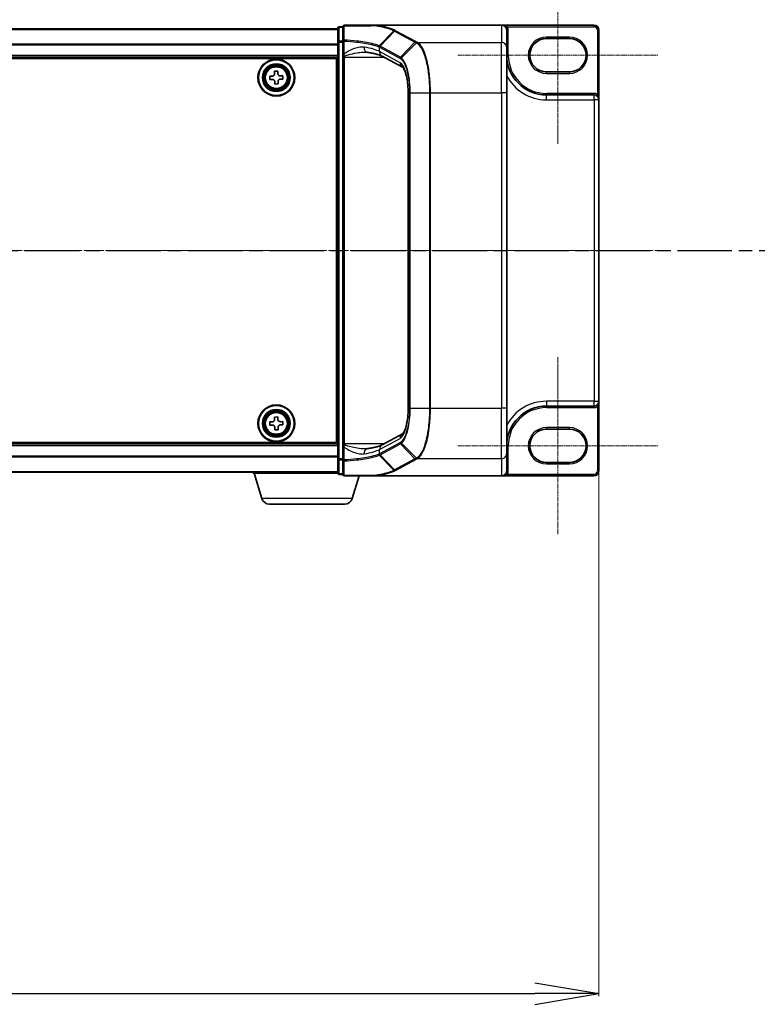
# Model space of a CAD drawing. Units: millimetres. Extents: x 7 to 8669, y 4 to 1549.
# Drawn here: x 1207 to 1351, y 701 to 894 of the extents above; entities that cross this region are included whole.
import ezdxf

# ---------------------------------------------------------------- set-up
doc = ezdxf.new("R2010")
doc.units = ezdxf.units.MM
doc.header["$LTSCALE"] = 0.5
doc.linetypes.add('CHAIN', pattern=[0.3543, 0.2362, -0.0295, 0.0591, -0.0295])
doc.layers.get('Defpoints').update_dxf_attribs({"lineweight": 25})
for name, color, linetype, lineweight in [('Centerline (ISO)', 131, 'Continuous', 18), ('Dimension (ISO)', 7, 'Continuous', 18), ('Section Line (ISO)', 7, 'CHAIN', 25), ('Visible (ISO)', 7, 'Continuous', 35), ('Visible Narrow (ISO)', 7, 'Continuous', 25)]:
    doc.layers.add(name, color=color, linetype=linetype, lineweight=lineweight)
doc.styles.add('Note Text (TK)', font='MS PGothic.ttf')
doc.dimstyles.new('Default - Method 1b (TK)', dxfattribs={"dimscale": 0.5, "dimtxt": 2.5, "dimasz": 2.5, "dimexe": 1, "dimexo": 1.5, "dimgap": 1, "dimtad": 1, "dimrnd": 1e-08, "dimdsep": 46, "dimtxsty": 'Note Text (TK)', "dimblk": 'OPEN', "dimcen": 0.09, "dimdle": 5, "dimclrd": 100, "dimclre": 100, "dimclrt": 7, "dimadec": 1, "dimazin": 1, "dimtfac": 1, "dimtmove": 0, "dimatfit": 3, "dimldrblk": 'OPEN', "dimfxl": 1, "dimtolj": 1, "dimlwd": -1, "dimlwe": -1, "dimarcsym": 0})

# ---------------------------------------------------------------- blocks, each defined once
blk = doc.blocks.new('_Open')
at = {"color": 0, "linetype": 'ByBlock', "lineweight": -2}
for p, q in [((-1, 0.167), (0, 0)), ((-1, -0.167), (0, 0)), ((0, 0), (-1, 0))]:
    blk.add_line(p, q, dxfattribs=at)
blk = doc.blocks.new('*D90')
at = {"layer": 'Defpoints', "color": 0}
for p in [(837.63, 819.13), (1319.63, 819.13), (1319.63, 703.47)]:
    blk.add_point(p, dxfattribs=at)
at = {"layer": 'Dimension (ISO)', "color": 100}
for p, q in [((837.63, 818.38), (837.63, 702.97)), ((1319.63, 818.38), (1319.63, 702.97))]:
    blk.add_line(p, q, dxfattribs=at)
at = {"layer": 'Dimension (ISO)', "color": 100, "lineweight": -3}
blk.add_line((850.13, 703.47), (1307.13, 703.47), dxfattribs=at)
at = {"layer": 'Dimension (ISO)', "color": 100, "lineweight": -3, "xscale": 12.5, "yscale": 12.5, "zscale": 12.5, "rotation": 180}
blk.add_blockref('_Open', (837.63, 703.47), dxfattribs=at)
at = {"layer": 'Dimension (ISO)', "color": 100, "lineweight": -3, "xscale": 12.5, "yscale": 12.5, "zscale": 12.5}
blk.add_blockref('_Open', (1319.63, 703.47), dxfattribs=at)
at = {"layer": 'Dimension (ISO)', "color": 7, "insert": (1063.2, 714.97), "char_height": 15, "attachment_point": 4, "style": 'Note Text (TK)'}
blk.add_mtext('\\A1;482', dxfattribs=at)
blk = doc.blocks.new('2dTransSection1')
at = {"layer": 'Section Line (ISO)', "linetype": 'CHAIN', "ltscale": 16.349754}
blk.add_line((117.169, 161.555), (225.231, 161.555), dxfattribs=at)

msp = doc.modelspace()

# ---------------------------------------------------------------- linework, layer by layer
at = {"layer": 'Centerline (ISO)', "linetype": 'CHAIN', "ltscale": 6.990405}
for p, q in [((1311.6303, 903.9752), (1311.6303, 869.3752)), ((1311.6303, 827.7252), (1311.6303, 793.1252))]:
    msp.add_line(p, q, dxfattribs=at)
at = {"layer": 'Centerline (ISO)', "linetype": 'CHAIN', "ltscale": 7.899575}
for p, q in [((1292.0803, 886.6752), (1331.1803, 886.6752)), ((1292.0803, 810.4252), (1331.1803, 810.4252))]:
    msp.add_line(p, q, dxfattribs=at)
at = {"layer": 'Centerline (ISO)', "linetype": 'CHAIN', "ltscale": 23.990969}
msp.add_line((824.8303, 848.5502), (1333.3803, 848.5502), dxfattribs=at)
at = {"layer": 'Visible (ISO)'}
for p, q in [((1268.6303, 891.9502), (1268.6303, 889.2387)), ((1269.6303, 892.2502), (1268.9303, 892.2502)), ((1269.6303, 892.2502), (1269.6303, 889.4272)), ((1276.1151, 892.5502), (1269.9303, 892.5502)), ((1276.1151, 892.5502), (1300.6303, 892.5502)), ((1318.6303, 892.5502), (1300.6303, 892.5502)), ((1268.6303, 891.8002), (888.6303, 891.8002)), ((1301.6303, 888.1735), (1301.6303, 891.5347)), ((1319.6303, 877.9752), (1319.6303, 891.5502)), ((1268.6303, 889.2387), (1268.6303, 807.8616)), ((1269.6303, 889.4272), (1269.6303, 886.8739)), ((1301.6303, 888.1735), (1301.6303, 879.3102)), ((1309.3803, 889.9252), (1313.8803, 889.9252)), ((888.6303, 886.3002), (1268.6303, 886.3002)), ((1269.6303, 886.8739), (1269.6303, 886.5521)), ((1269.6303, 886.5521), (1269.6303, 886.2813)), ((1269.6303, 886.2813), (1269.6303, 810.8191)), ((1281.274, 884.34), (1277.2703, 886.4971)), ((888.8803, 886.0502), (1268.3803, 886.0502)), ((1268.3803, 886.0502), (1268.3803, 811.0502)), ((1255.3716, 882.5754), (1255.8339, 882.5892)), ((1255.3901, 881.9507), (1255.3716, 882.5754)), ((1256.2808, 883.5403), (1256.9055, 883.5589)), ((1256.2945, 883.078), (1256.2808, 883.5403)), ((1256.9055, 883.5589), (1256.9193, 883.0966)), ((1257.4082, 882.6359), (1257.8705, 882.6496)), ((1257.8705, 882.6496), (1257.889, 882.0249)), ((1268.6303, 882.8002), (1268.3803, 882.8002)), ((1313.8803, 883.4252), (1309.3803, 883.4252)), ((1255.8524, 881.9644), (1255.3901, 881.9507)), ((1256.355, 881.0414), (1256.3413, 881.5037)), ((1256.9798, 881.06), (1256.355, 881.0414)), ((1256.966, 881.5223), (1256.9798, 881.06)), ((1257.889, 882.0249), (1257.4267, 882.0112)), ((1268.6303, 882.3002), (1268.3803, 882.3002)), ((1268.6303, 881.8002), (1268.3803, 881.8002)), ((1268.3803, 879.8002), (1268.6303, 879.8002)), ((1282.3734, 817.7902), (1282.3734, 879.3102)), ((1301.6303, 817.7902), (1301.6303, 879.3102)), ((1318.6803, 878.9252), (1309.3803, 878.9252)), ((1268.6303, 876.8002), (1268.3803, 876.8002)), ((1319.6303, 819.1252), (1319.6303, 877.9752)), ((1268.3803, 875.8002), (1268.6303, 875.8002)), ((1268.6303, 875.5502), (1268.3803, 875.5502)), ((1268.3803, 821.5502), (1268.6303, 821.5502)), ((1268.6303, 821.3002), (1268.3803, 821.3002)), ((1268.3803, 820.3002), (1268.6303, 820.3002)), ((1319.6303, 805.5502), (1319.6303, 819.1252)), ((1268.6303, 817.3002), (1268.3803, 817.3002)), ((1301.6303, 817.7902), (1301.6303, 808.9269)), ((1309.3803, 818.1752), (1318.6803, 818.1752)), ((1255.3729, 815.0815), (1255.8353, 815.093)), ((1255.3884, 814.4567), (1255.3729, 815.0815)), ((1256.2868, 816.042), (1256.9116, 816.0576)), ((1256.2983, 815.5797), (1256.2868, 816.042)), ((1256.9116, 816.0576), (1256.9231, 815.5952)), ((1257.4098, 815.1321), (1257.8721, 815.1436)), ((1257.8721, 815.1436), (1257.8877, 814.5188)), ((1268.3803, 815.3002), (1268.6303, 815.3002)), ((1255.8508, 814.4682), (1255.3884, 814.4567)), ((1256.3489, 813.5428), (1256.3375, 814.0052)), ((1256.9738, 813.5583), (1256.3489, 813.5428)), ((1256.9623, 814.0207), (1256.9738, 813.5583)), ((1257.8877, 814.5188), (1257.4253, 814.5073)), ((1268.3803, 814.8002), (1268.6303, 814.8002)), ((1268.3803, 814.3002), (1268.6303, 814.3002)), ((1309.3803, 813.6752), (1313.8803, 813.6752)), ((1277.2703, 810.6033), (1281.2734, 812.7601)), ((1268.6303, 810.8002), (888.6303, 810.8002)), ((1268.3803, 811.0502), (888.8803, 811.0502)), ((1269.6303, 810.8191), (1269.6303, 810.5483)), ((1269.6303, 810.5483), (1269.6303, 810.2264)), ((1269.6303, 810.2264), (1269.6303, 807.6731)), ((1268.6303, 807.8616), (1268.6303, 805.1502)), ((1269.6303, 807.6731), (1269.6303, 804.8502)), ((1301.6303, 805.5656), (1301.6303, 808.9269)), ((1301.6303, 805.5502), (1301.6303, 805.5656)), ((1313.8803, 807.1752), (1309.3803, 807.1752)), ((888.6303, 805.3002), (1268.6303, 805.3002)), ((1252.1303, 805.0502), (1252.1303, 805.3002)), ((1268.6474, 805.0502), (1252.1303, 805.0502)), ((1253.8096, 800.1192), (1252.3303, 805.0502)), ((1268.9303, 804.8502), (1269.6303, 804.8502)), ((1269.9303, 804.5502), (1276.1151, 804.5502)), ((1271.451, 800.1192), (1272.7803, 804.5502)), ((1276.1151, 804.5502), (1300.6303, 804.5502)), ((1300.6303, 804.5502), (1318.6303, 804.5502)), ((1270.0142, 799.0502), (1255.2463, 799.0502))]:
    msp.add_line(p, q, dxfattribs=at)
for centre, radius in [((1256.6303, 882.3002), 3.6), ((1256.6303, 882.3002), 3.5), ((1256.6303, 882.3002), 2.7), ((1256.6303, 882.3002), 2.6), ((1256.6303, 882.3002), 2.4649), ((1256.6303, 814.8002), 3.6), ((1256.6303, 814.8002), 3.5), ((1256.6303, 814.8002), 2.7), ((1256.6303, 814.8002), 2.6), ((1256.6303, 814.8002), 2.4649)]:
    msp.add_circle(centre, radius, dxfattribs=at)
for centre, radius, start, end in [((1268.9303, 891.9502), 0.3, 90, 180), ((1269.9303, 892.2502), 0.3, 90, 180), ((1318.6303, 891.5502), 1, 0, 90), ((1309.3803, 886.6752), 3.25, 90, 270), ((1313.8803, 886.6752), 3.25, 270, 90), ((1309.3803, 886.6752), 7.75, 180, 270), ((1318.6803, 877.9752), 0.95, 0, 90), ((1318.6803, 819.1252), 0.95, 270, 0), ((1309.3803, 810.4252), 7.75, 90, 180), ((1309.3803, 810.4252), 3.25, 90, 270), ((1313.8803, 810.4252), 3.25, 270, 90), ((1300.6303, 805.5502), 1, 270, 0), ((1318.6303, 805.5502), 1, 270, 0), ((1268.9303, 805.1502), 0.3, 180, 270), ((1269.9303, 804.8502), 0.3, 180, 270), ((1255.2463, 800.5502), 1.5, 196.699244, 270), ((1270.0142, 800.5502), 1.5, 270, 343.300756)]:
    msp.add_arc(centre, radius, start, end, dxfattribs=at)
for centre, major_axis, start_param, end_param in [((1300.6303, 891.5347), (0, 1.0154), 4.71238898, 6.28318531), ((1300.6303, 805.5656), (0, -1.0154), 0, 1.57079633)]:
    msp.add_ellipse(centre, major_axis=major_axis, ratio=0.98480775, start_param=start_param, end_param=end_param, dxfattribs=at)
for points, knots in [([(1275.9459, 892.447), (1275.946, 892.4472), (1275.9462, 892.4475), (1275.9624, 892.4746), (1275.9812, 892.4971), (1276.0227, 892.5313), (1276.045, 892.5425), (1276.0677, 892.5474)], [-0.0216999943, -0.0216999943, -0.0216999943, -0.0216999943, -0.021599475, -0.021599475, -0.0108462533, -0.0108462533, 0, 0, 0, 0]), ([(1276.0677, 892.5474), (1276.068, 892.5475), (1276.0683, 892.5475), (1276.0714, 892.5482), (1276.0748, 892.5486), (1276.0835, 892.5494), (1276.089, 892.5497), (1276.1011, 892.5501), (1276.1082, 892.5502), (1276.1151, 892.5502)], [0.1151283404, 0.1151283404, 0.1151283404, 0.1151283404, 0.1155047319, 0.1155047319, 0.1190713353, 0.1190713353, 0.1237349259, 0.1237349259, 0.1294791218, 0.1294791218, 0.1294791218, 0.1294791218]), ([(1273.9925, 887.2813), (1274.0131, 887.2813), (1274.0333, 887.281), (1274.0731, 887.28), (1274.0926, 887.2792), (1274.1309, 887.2771), (1274.1496, 887.2758), (1274.1864, 887.2727), (1274.2043, 887.2709), (1274.2395, 887.2668), (1274.2566, 887.2645), (1274.2733, 887.262)], [0.6853604794, 0.6853604794, 0.6853604794, 0.6853604794, 0.6964256446, 0.6964256446, 0.7074908098, 0.7074908098, 0.718555975, 0.718555975, 0.7296211402, 0.7296211402, 0.7406863054, 0.7406863054, 0.7406863054, 0.7406863054]), ([(1274.2733, 887.262), (1274.5691, 887.2176), (1274.8497, 887.1705), (1275.3759, 887.072), (1275.6215, 887.0206), (1276.0733, 886.9149), (1276.2795, 886.8605), (1276.6471, 886.7514), (1276.8087, 886.6965), (1277.0804, 886.5909), (1277.1906, 886.54), (1277.2703, 886.4971)], [0.705374626, 0.705374626, 0.705374626, 0.705374626, 0.815201741, 0.815201741, 0.925028855, 0.925028855, 1.03485597, 1.03485597, 1.144683084, 1.144683084, 1.254510199, 1.254510199, 1.254510199, 1.254510199]), ([(1282.3734, 879.3102), (1282.3734, 879.8382), (1282.349, 880.3662), (1282.2544, 881.3749), (1282.184, 881.8555), (1282.0066, 882.7231), (1281.8991, 883.1102), (1281.6711, 883.7377), (1281.5492, 883.9808), (1281.3584, 884.2696), (1281.2849, 884.3324), (1281.2737, 884.3402), (1281.2732, 884.3405), (1281.2732, 884.3405)], [0, 0, 0, 0, 0.27925268, 0.27925268, 0.55850536, 0.55850536, 0.83775804, 0.83775804, 1.11087572, 1.11087572, 1.3477023, 1.3477023, 1.36659008, 1.36659008, 1.36659008, 1.36659008]), ([(1255.8339, 882.5892), (1255.8933, 882.5909), (1255.9564, 882.6046), (1256.072, 882.6565), (1256.1245, 882.6947), (1256.2065, 882.7817), (1256.2414, 882.8363), (1256.2864, 882.9548), (1256.2963, 883.0186), (1256.2945, 883.078)], [0, 0, 0, 0, 0.0179369429, 0.0179369429, 0.0358738858, 0.0358738858, 0.0538108287, 0.0538108287, 0.0717477716, 0.0717477716, 0.0717477716, 0.0717477716]), ([(1256.9193, 883.0966), (1256.921, 883.0372), (1256.9348, 882.974), (1256.9866, 882.8584), (1257.0248, 882.806), (1257.1118, 882.724), (1257.1664, 882.689), (1257.2849, 882.6441), (1257.3488, 882.6341), (1257.4082, 882.6359)], [0, 0, 0, 0, 0.0179369429, 0.0179369429, 0.0358738858, 0.0358738858, 0.0538108287, 0.0538108287, 0.0717477716, 0.0717477716, 0.0717477716, 0.0717477716]), ([(1256.3413, 881.5037), (1256.3395, 881.5632), (1256.3258, 881.6263), (1256.2739, 881.7419), (1256.2358, 881.7943), (1256.1488, 881.8763), (1256.0942, 881.9113), (1255.9757, 881.9562), (1255.9118, 881.9662), (1255.8524, 881.9644)], [0, 0, 0, 0, 0.0179369429, 0.0179369429, 0.0358738858, 0.0358738858, 0.0538108287, 0.0538108287, 0.0717477716, 0.0717477716, 0.0717477716, 0.0717477716]), ([(1257.4267, 882.0112), (1257.3673, 882.0094), (1257.3041, 881.9957), (1257.1885, 881.9438), (1257.1361, 881.9057), (1257.0541, 881.8186), (1257.0191, 881.7641), (1256.9742, 881.6456), (1256.9643, 881.5817), (1256.966, 881.5223)], [0, 0, 0, 0, 0.0179369429, 0.0179369429, 0.0358738858, 0.0358738858, 0.0538108287, 0.0538108287, 0.0717477716, 0.0717477716, 0.0717477716, 0.0717477716]), ([(1281.2733, 812.7602), (1281.2737, 812.7615), (1281.3238, 812.7965), (1281.4693, 812.9891), (1281.5672, 813.1544), (1281.7746, 813.6235), (1281.8846, 813.9441), (1282.0825, 814.707), (1282.1692, 815.1556), (1282.2992, 816.119), (1282.3426, 816.6337), (1282.3695, 817.3677), (1282.3734, 817.5789), (1282.3734, 817.7902)], [-1.36659009, -1.36659009, -1.36659009, -1.36659009, -1.16181991, -1.16181991, -0.93348273, -0.93348273, -0.67022655, -0.67022655, -0.39097387, -0.39097387, -0.11172119, -0.11172119, 0, 0, 0, 0]), ([(1255.8353, 815.093), (1255.8947, 815.0945), (1255.9579, 815.1079), (1256.0738, 815.1592), (1256.1264, 815.1971), (1256.2088, 815.2838), (1256.244, 815.3382), (1256.2895, 815.4564), (1256.2998, 815.5202), (1256.2983, 815.5797)], [0, 0, 0, 0, 0.0179369429, 0.0179369429, 0.0358738858, 0.0358738858, 0.0538108287, 0.0538108287, 0.0717477716, 0.0717477716, 0.0717477716, 0.0717477716]), ([(1256.9231, 815.5952), (1256.9246, 815.5358), (1256.938, 815.4725), (1256.9893, 815.3567), (1257.0272, 815.3041), (1257.1139, 815.2217), (1257.1683, 815.1864), (1257.2865, 815.1409), (1257.3504, 815.1307), (1257.4098, 815.1321)], [0, 0, 0, 0, 0.0179369429, 0.0179369429, 0.0358738858, 0.0358738858, 0.0538108287, 0.0538108287, 0.0717477716, 0.0717477716, 0.0717477716, 0.0717477716]), ([(1256.3375, 814.0052), (1256.336, 814.0646), (1256.3226, 814.1278), (1256.2712, 814.2437), (1256.2333, 814.2963), (1256.1467, 814.3787), (1256.0923, 814.4139), (1255.974, 814.4594), (1255.9102, 814.4697), (1255.8508, 814.4682)], [0, 0, 0, 0, 0.0179369429, 0.0179369429, 0.0358738858, 0.0358738858, 0.0538108287, 0.0538108287, 0.0717477716, 0.0717477716, 0.0717477716, 0.0717477716]), ([(1257.4253, 814.5073), (1257.3659, 814.5059), (1257.3027, 814.4924), (1257.1868, 814.4411), (1257.1342, 814.4032), (1257.0518, 814.3166), (1257.0165, 814.2622), (1256.971, 814.1439), (1256.9608, 814.0801), (1256.9623, 814.0207)], [0, 0, 0, 0, 0.0179369429, 0.0179369429, 0.0358738858, 0.0358738858, 0.0538108287, 0.0538108287, 0.0717477716, 0.0717477716, 0.0717477716, 0.0717477716]), ([(1273.9925, 809.8191), (1274.0131, 809.8191), (1274.0334, 809.8193), (1274.0732, 809.8204), (1274.0927, 809.8212), (1274.131, 809.8233), (1274.1498, 809.8246), (1274.1865, 809.8277), (1274.2044, 809.8295), (1274.2395, 809.8336), (1274.2566, 809.8359), (1274.2733, 809.8384)], [0.6853501287, 0.6853501287, 0.6853501287, 0.6853501287, 0.6964064814, 0.6964064814, 0.7074628341, 0.7074628341, 0.7185191868, 0.7185191868, 0.7295755396, 0.7295755396, 0.7406318923, 0.7406318923, 0.7406318923, 0.7406318923]), ([(1274.2733, 809.8384), (1274.5691, 809.8828), (1274.8497, 809.9299), (1275.3759, 810.0283), (1275.6215, 810.0798), (1276.0733, 810.1855), (1276.2795, 810.2398), (1276.6471, 810.349), (1276.8087, 810.4039), (1277.0804, 810.5094), (1277.1906, 810.5603), (1277.2703, 810.6033)], [0.705374626, 0.705374626, 0.705374626, 0.705374626, 0.815201741, 0.815201741, 0.925028855, 0.925028855, 1.03485597, 1.03485597, 1.144683084, 1.144683084, 1.254510199, 1.254510199, 1.254510199, 1.254510199]), ([(1275.9459, 804.6534), (1275.946, 804.6531), (1275.9462, 804.6528), (1275.9624, 804.6257), (1275.9812, 804.6032), (1276.0227, 804.5691), (1276.045, 804.5578), (1276.0677, 804.5529)], [-0.000100524, -0.000100524, -0.000100524, -0.000100524, 0, 0, 0.0107537341, 0.0107537341, 0.0216005042, 0.0216005042, 0.0216005042, 0.0216005042]), ([(1276.1151, 804.5502), (1276.1057, 804.5502), (1276.0956, 804.5503), (1276.0815, 804.5511), (1276.0765, 804.5515), (1276.0706, 804.5524), (1276.0691, 804.5526), (1276.0677, 804.5529)], [0, 0, 0, 0, 0.00280187268, 0.00280187268, 0.00444440032, 0.00444440032, 0.00509198285, 0.00509198285, 0.00509198285, 0.00509198285])]:
    msp.add_open_spline(points, degree=3, knots=knots, dxfattribs=at)
at = {"layer": 'Visible Narrow (ISO)'}
for p, q in [((1268.9303, 892.2502), (1268.9303, 892.1461)), ((1268.9303, 889.4346), (1268.9303, 892.1461)), ((1268.9303, 892.1461), (1269.6303, 892.1461)), ((1300.6303, 892.5502), (1300.6303, 889.1583)), ((1301.4686, 892.0884), (1301.7212, 892.2502)), ((1301.7212, 892.2502), (1318.6303, 892.2502)), ((1318.6303, 892.5502), (1318.6303, 892.2502)), ((888.6303, 891.7282), (1268.6303, 891.7282)), ((1276.7103, 888.5102), (1279.5671, 891.4589)), ((1279.7212, 891.3754), (1276.8768, 888.428)), ((1279.7212, 891.3754), (1283.6986, 889.2325)), ((1283.895, 889.3244), (1279.9176, 891.4674)), ((1301.6303, 891.5347), (1301.9303, 891.5347)), ((1301.9303, 886.6752), (1301.9303, 891.5347)), ((1309.3803, 889.9252), (1309.3803, 890.2252)), ((1313.8803, 890.2252), (1309.3803, 890.2252)), ((1313.8803, 889.9252), (1313.8803, 890.2252)), ((1319.3303, 891.5502), (1319.3303, 879.0429)), ((1319.6303, 891.5502), (1319.3303, 891.5502)), ((1268.6303, 888.8558), (888.6303, 888.8558)), ((888.6303, 888.7278), (1268.6303, 888.7278)), ((1268.9303, 889.2387), (1268.6303, 889.2387)), ((1268.9303, 889.4346), (1268.9303, 889.2387)), ((1269.6303, 889.4346), (1268.9303, 889.4346)), ((1268.9303, 807.8616), (1268.9303, 889.2387)), ((1268.9303, 889.2387), (1269.6303, 889.2387)), ((1269.6303, 889.4272), (1269.8534, 889.4272)), ((1269.8534, 886.8739), (1269.8534, 889.4272)), ((1276.7942, 888.2213), (1280.7655, 886.0816)), ((1276.7942, 887.3774), (1276.7942, 888.2213)), ((1280.8542, 886.2851), (1276.8829, 888.4247)), ((1280.8542, 886.2851), (1283.6986, 889.2325)), ((1283.9901, 889.0729), (1281.0652, 886.1399)), ((1284.2016, 889.1583), (1300.6303, 889.1583)), ((1300.6303, 879.3102), (1300.6303, 889.1583)), ((1268.6303, 886.6002), (888.6303, 886.6002)), ((1269.8534, 886.8739), (1269.6303, 886.8739)), ((1269.6303, 886.2813), (1269.9303, 886.2813)), ((1269.9303, 886.2813), (1269.9303, 886.4896)), ((1269.9303, 810.8191), (1269.9303, 886.2813)), ((1269.9303, 886.2813), (1277.6708, 886.2813)), ((1280.8003, 885.219), (1276.7942, 887.3774)), ((1301.6303, 886.6752), (1301.9303, 886.6752)), ((1309.3803, 883.1252), (1309.3803, 883.4252)), ((1309.3803, 883.1252), (1313.8803, 883.1252)), ((1313.8803, 883.4252), (1313.8803, 883.1252)), ((1268.6303, 880.4244), (1268.3803, 880.4244)), ((1268.3803, 880.2123), (1268.6303, 880.2123)), ((1268.6303, 879.888), (1268.3803, 879.888)), ((1268.3803, 879.5002), (1268.6303, 879.5002)), ((1282.3734, 879.3102), (1282.423, 879.3102)), ((1282.423, 817.7902), (1282.423, 879.3102)), ((1282.7759, 879.3102), (1282.6669, 879.3102)), ((1282.6669, 879.3102), (1282.6669, 817.7902)), ((1282.7759, 817.7902), (1282.7759, 879.3102)), ((1282.7759, 879.3102), (1286.5515, 879.3102)), ((1286.5515, 879.3102), (1286.5515, 817.7902)), ((1286.5515, 879.3102), (1286.7276, 879.3102)), ((1286.7276, 817.7902), (1286.7276, 879.3102)), ((1286.7276, 879.3102), (1300.6303, 879.3102)), ((1301.6303, 879.3102), (1300.6303, 879.3102)), ((1300.6303, 879.3102), (1300.6303, 817.7902)), ((1309.3803, 878.9252), (1309.3803, 879.2252)), ((1318.6803, 879.2252), (1309.3803, 879.2252)), ((1309.3803, 877.9752), (1309.3803, 878.9252)), ((1318.6803, 878.9252), (1318.6803, 879.2252)), ((1318.6803, 877.9752), (1318.6803, 878.9252)), ((1319.1743, 878.7866), (1319.3303, 879.0429)), ((1268.6303, 877.1002), (1268.3803, 877.1002)), ((1268.3803, 876.7123), (1268.6303, 876.7123)), ((1309.3803, 877.9752), (1318.6803, 877.9752)), ((1319.6303, 877.9752), (1318.6803, 877.9752)), ((1318.6803, 877.9752), (1318.6803, 819.1252)), ((1268.6303, 876.388), (1268.3803, 876.388)), ((1268.3803, 876.1759), (1268.6303, 876.1759)), ((1268.6303, 876.1002), (1268.3803, 876.1002)), ((1268.3803, 875.2502), (1268.6303, 875.2502)), ((1268.6303, 821.8502), (1268.3803, 821.8502)), ((1268.3803, 821.0002), (1268.6303, 821.0002)), ((1268.6303, 820.9244), (1268.3803, 820.9244)), ((1268.3803, 820.7123), (1268.6303, 820.7123)), ((1268.6303, 820.388), (1268.3803, 820.388)), ((1268.3803, 820.0002), (1268.6303, 820.0002)), ((1309.3803, 819.1252), (1309.3803, 818.1752)), ((1318.6803, 819.1252), (1309.3803, 819.1252)), ((1318.6803, 818.1752), (1318.6803, 819.1252)), ((1318.6803, 819.1252), (1319.6303, 819.1252)), ((1268.6303, 817.6002), (1268.3803, 817.6002)), ((1268.3803, 817.2123), (1268.6303, 817.2123)), ((1282.3734, 817.7902), (1282.423, 817.7902)), ((1282.7759, 817.7902), (1282.6669, 817.7902)), ((1282.7759, 817.7902), (1286.5515, 817.7902)), ((1286.5515, 817.7902), (1286.7276, 817.7902)), ((1286.7276, 817.7902), (1300.6303, 817.7902)), ((1301.6303, 817.7902), (1300.6303, 817.7902)), ((1300.6303, 807.9421), (1300.6303, 817.7902)), ((1309.3803, 818.1752), (1309.3803, 817.8752)), ((1309.3803, 817.8752), (1318.6803, 817.8752)), ((1318.6803, 818.1752), (1318.6803, 817.8752)), ((1319.1743, 818.3137), (1319.3303, 818.0575)), ((1319.3303, 818.0575), (1319.3303, 805.5502)), ((1268.6303, 816.888), (1268.3803, 816.888)), ((1268.3803, 816.6759), (1268.6303, 816.6759)), ((1309.3803, 813.6752), (1309.3803, 813.9752)), ((1313.8803, 813.9752), (1309.3803, 813.9752)), ((1313.8803, 813.6752), (1313.8803, 813.9752)), ((1276.7942, 809.7229), (1280.8003, 811.8813)), ((888.6303, 810.5002), (1268.6303, 810.5002)), ((1269.9303, 810.8191), (1269.6303, 810.8191)), ((1269.8534, 810.2264), (1269.6303, 810.2264)), ((1269.8534, 807.6731), (1269.8534, 810.2264)), ((1269.9303, 810.6108), (1269.9303, 810.8191)), ((1277.6708, 810.8191), (1269.9303, 810.8191)), ((1280.7655, 811.0187), (1276.7942, 808.8791)), ((1276.7942, 808.8791), (1276.7942, 809.7229)), ((1276.8829, 808.6756), (1280.8542, 810.8152)), ((1283.6986, 807.8679), (1280.8542, 810.8152)), ((1281.0652, 810.9604), (1283.9901, 808.0274)), ((1301.6303, 810.4252), (1301.9303, 810.4252)), ((1301.9303, 805.5502), (1301.9303, 810.4252)), ((1268.6303, 808.3726), (888.6303, 808.3726)), ((888.6303, 808.2445), (1268.6303, 808.2445)), ((1268.6303, 807.8616), (1268.9303, 807.8616)), ((1268.9303, 807.8616), (1268.9303, 807.6658)), ((1269.6303, 807.8616), (1268.9303, 807.8616)), ((1268.9303, 804.9543), (1268.9303, 807.6658)), ((1268.9303, 807.6658), (1269.6303, 807.6658)), ((1269.8534, 807.6731), (1269.6303, 807.6731)), ((1279.5671, 805.6414), (1276.7103, 808.5901)), ((1276.8768, 808.6723), (1279.7212, 805.7249)), ((1283.6986, 807.8679), (1279.7212, 805.7249)), ((1279.9176, 805.633), (1283.895, 807.7759)), ((1284.2016, 807.9421), (1300.6303, 807.9421)), ((1300.6303, 807.9421), (1300.6303, 804.5502)), ((1301.6303, 805.5502), (1301.9303, 805.5502)), ((1309.3803, 806.8752), (1309.3803, 807.1752)), ((1309.3803, 806.8752), (1313.8803, 806.8752)), ((1313.8803, 807.1752), (1313.8803, 806.8752)), ((1319.6303, 805.5502), (1319.3303, 805.5502)), ((1268.6303, 805.3721), (888.6303, 805.3721)), ((1268.9303, 804.9543), (1268.9303, 804.8502)), ((1269.6303, 804.9543), (1268.9303, 804.9543)), ((1301.4729, 805.0117), (1301.7257, 804.8502)), ((1318.6303, 804.8502), (1301.7257, 804.8502)), ((1318.6303, 804.5502), (1318.6303, 804.8502)), ((1271.451, 800.1192), (1253.8096, 800.1192))]:
    msp.add_line(p, q, dxfattribs=at)
for centre, radius in [((1256.6303, 882.3002), 2.4624), ((1256.6303, 882.3002), 2.2523), ((1256.6303, 882.3002), 2.113), ((1256.6303, 814.8002), 2.4624), ((1256.6303, 814.8002), 2.2523), ((1256.6303, 814.8002), 2.113)]:
    msp.add_circle(centre, radius, dxfattribs=at)
for centre, radius, start, end in [((1318.6303, 891.5502), 0.7, 0, 90), ((1309.3803, 886.6752), 3.55, 90, 270), ((1313.8803, 886.6752), 3.55, 270, 90), ((1309.3803, 886.6752), 7.45, 180, 270), ((1309.3803, 886.6752), 8.7, 207.025473, 270), ((1318.6803, 877.9752), 1.25, 58.667749, 90), ((1309.3803, 810.4252), 8.7, 90, 152.974527), ((1309.3803, 810.4252), 7.45, 90, 180), ((1318.6803, 819.1252), 1.25, 270, 301.332251), ((1309.3803, 810.4252), 3.55, 90, 270), ((1313.8803, 810.4252), 3.55, 270, 90), ((1300.6303, 805.5502), 1.3, 327.42103, 0), ((1318.6303, 805.5502), 0.7, 270, 0)]:
    msp.add_arc(centre, radius, start, end, dxfattribs=at)
for centre, major_axis, ratio, start_param, end_param in [((1268.9303, 891.9502), (-0.3, 0), 0.65293962, 4.71238898, 6.28318531), ((1269.9303, 892.2502), (-0.3, 0), 0.64990122, 4.84861504, 6.28318531), ((1269.9303, 892.2502), (0, 0.3), 0.17749373, 0, 0.87123742), ((1279.9176, 891.1719), (-0.1423, -0.2641), 0.93732666, 3.66327784, 4.42165717), ((1268.9303, 889.2387), (-0.3, 0), 0.65293962, 4.71238898, 6.28318531), ((1269.9303, 889.4272), (-0.3, 0), 0.65331622, 4.88001749, 6.28318531), ((1269.9303, 889.4272), (0.0145, 0.2997), 0.25603749, 0.88231772, 1.58315774), ((1274.4217, 888.2509), (-0.1485, -0.9889), 0.644124, 4.80880151, 6.28318531), ((1267.2902, 886.7742), (-10, 0), 0.19395968, 3.45787878, 4.00701435), ((1277.0732, 888.2246), (0.1403, 0.2652), 0.93704821, 1.27298822, 2.03105236), ((1267.2902, 877.1975), (9.6546, 10.9176), 0.23866174, 0.05268238, 0.0546009), ((1277.0793, 888.2213), (-0.1423, -0.2641), 0.93732666, 4.42165717, 5.1800365), ((1267.0939, 877.401), (9.9639, 10.9001), 0.23941046, 0.06013432, 0.06205284), ((1283.895, 889.029), (-0.1423, -0.2641), 0.93732666, 3.66327784, 4.42165717), ((1284.1877, 888.8704), (0.1438, 0.2633), 0.93854515, 0.5271819, 1.29046683), ((1284.2016, 888.8628), (-0.1423, -0.2641), 0.93731534, 3.66322763, 4.42717415), ((1300.6303, 888.1735), (1, 0), 0.98480775, 0, 1.57079633), ((1269.9303, 886.5521), (-0.3, 0), 0.20828717, 0, 1.57079633), ((1277.7446, 887.3774), (-0.4743, -0.8804), 0.93732666, 5.1800365, 6.28318531), ((1281.0506, 886.0816), (0.1423, 0.2641), 0.93732666, 1.28006452, 2.03844385), ((1281.7507, 885.219), (-0.4743, -0.8804), 0.93732666, 5.1800365, 6.28023782), ((1280.4594, 879.3102), (0, 6), 0.32727273, 4.71238898, 6.10865238), ((1281.2578, 885.9414), (0.1899, 0.2323), 0.92109651, 1.46468932, 2.21612909), ((1280.4594, 817.7902), (0, 6), 0.32727273, 3.31612558, 4.71238898), ((1281.7507, 811.8813), (-0.4743, 0.8804), 0.93732666, 0.00363316, 1.10314881), ((1269.9303, 810.5483), (-0.3, 0), 0.20828717, 4.71238898, 6.28318531), ((1274.4217, 808.8494), (-0.1485, 0.9889), 0.644124, 0, 1.4743838), ((1267.2902, 810.3262), (10, 0), 0.19395968, 5.41776361, 5.96689918), ((1277.7446, 809.7229), (-0.4743, 0.8804), 0.93732666, 0, 1.10314881), ((1281.0506, 811.0187), (0.1423, -0.2641), 0.93732666, 4.24474146, 5.00312079), ((1281.2578, 811.1589), (0.1899, -0.2323), 0.92109651, 4.06705622, 4.81849599), ((1268.9303, 807.8616), (-0.3, 0), 0.65293962, 0, 1.57079633), ((1269.9303, 807.6731), (-0.3, 0), 0.65331622, 0, 1.40316782), ((1269.9303, 807.6731), (-0.0145, 0.2997), 0.25603749, 1.55843492, 2.25927493), ((1267.2902, 819.9029), (9.6546, -10.9176), 0.23866174, 6.22858441, 6.23050293), ((1277.0732, 808.8758), (-0.1403, 0.2652), 0.93704821, 1.1105403, 1.86860443), ((1277.0793, 808.8791), (0.1423, -0.2641), 0.93732666, 4.24474146, 5.00312079), ((1267.0939, 819.6994), (9.9639, -10.9001), 0.23941046, 6.22113246, 6.22305098), ((1283.895, 808.0714), (-0.1423, 0.2641), 0.93732666, 1.86152814, 2.61990747), ((1284.1877, 808.23), (-0.1438, 0.2633), 0.93854515, 1.85112582, 2.61441075), ((1284.2016, 808.2375), (0.1423, -0.2641), 0.93731534, 4.99760381, 5.76155033), ((1300.6303, 808.9269), (1, 0), 0.98480775, 4.71238898, 6.28318531), ((1279.9176, 805.9284), (-0.1423, 0.2641), 0.93732666, 1.86152814, 2.61990747), ((1268.9303, 805.1502), (-0.3, 0), 0.65293962, 0, 1.57079633), ((1269.9303, 804.8502), (-0.3, 0), 0.64990122, 0, 1.43457026), ((1269.9303, 804.8502), (0, -0.3), 0.17749373, 5.41194788, 6.28318531)]:
    msp.add_ellipse(centre, major_axis=major_axis, ratio=ratio, start_param=start_param, end_param=end_param, dxfattribs=at)
for points, knots in [([(1269.8802, 889.6205), (1269.8821, 890.09), (1269.8838, 890.56), (1269.8869, 891.5011), (1269.8883, 891.972), (1269.8895, 892.4433)], [-0.372085811, -0.372085811, -0.372085811, -0.372085811, -0.186042905, -0.186042905, 0, 0, 0, 0]), ([(1269.8895, 892.4433), (1270.3701, 892.4435), (1270.8463, 892.4436), (1271.8763, 892.444), (1272.4273, 892.4443), (1272.9649, 892.4446), (1273.5995, 892.445), (1274.2155, 892.4454), (1275.1978, 892.4463), (1275.578, 892.4466), (1275.9459, 892.447)], [-0.745609158, -0.745609158, -0.745609158, -0.745609158, -0.596833628, -0.596833628, -0.419254359, -0.419254359, -0.419254359, -0.20962718, -0.20962718, -0.071093754, -0.071093754, -0.071093754, -0.071093754]), ([(1275.9459, 892.447), (1276.1329, 892.4171), (1276.315, 892.3862), (1277.0838, 892.248), (1277.6159, 892.1314), (1278.0784, 892.0068), (1278.3943, 891.9218), (1278.6778, 891.8331), (1279.1754, 891.6499), (1279.3894, 891.5555), (1279.5671, 891.4589)], [-0.688915383, -0.688915383, -0.688915383, -0.688915383, -0.61171703, -0.61171703, -0.353141265, -0.353141265, -0.353141265, -0.176570632, -0.176570632, 0, 0, 0, 0]), ([(1279.7629, 891.5505), (1279.5818, 891.6477), (1279.3636, 891.7429), (1278.857, 891.9274), (1278.5685, 892.0168), (1278.2472, 892.1024), (1277.7766, 892.2278), (1277.2356, 892.3452), (1276.4507, 892.485), (1276.2618, 892.5167), (1276.0677, 892.5474)], [0.000003418, 0.000003418, 0.000003418, 0.000003418, 0.176570632, 0.176570632, 0.353141265, 0.353141265, 0.353141265, 0.61171703, 0.61171703, 0.690458855, 0.690458855, 0.690458855, 0.690458855]), ([(1301.7212, 892.2502), (1301.6896, 892.2748), (1301.6546, 892.2985), (1301.5484, 892.3612), (1301.4706, 892.3968), (1301.2814, 892.4657), (1301.1646, 892.4953), (1300.9106, 892.5388), (1300.7697, 892.5502), (1300.6303, 892.5502)], [-0.144062089, -0.144062089, -0.144062089, -0.144062089, -0.12650094, -0.12650094, -0.09397132, -0.09397132, -0.050143932, -0.050143932, 0.000524768, 0.000524768, 0.000524768, 0.000524768]), ([(1301.9303, 891.5347), (1301.9303, 891.6607), (1301.9123, 891.7866), (1301.8417, 892.0283), (1301.7891, 892.1441), (1301.7212, 892.2502)], [0, 0, 0, 0, 0.0377754557, 0.0377754557, 0.0755509114, 0.0755509114, 0.0755509114, 0.0755509114]), ([(1279.7629, 891.5505), (1279.7449, 891.5495), (1279.7269, 891.5467), (1279.6916, 891.5377), (1279.6743, 891.5315), (1279.6408, 891.5159), (1279.6247, 891.5065), (1279.5944, 891.4848), (1279.5801, 891.4725), (1279.5671, 891.4589)], [0, 0, 0, 0, 0.25, 0.25, 0.5, 0.5, 0.75, 0.75, 1, 1, 1, 1]), ([(1279.5671, 891.4589), (1279.5927, 891.445), (1279.6184, 891.431), (1279.6698, 891.4032), (1279.6955, 891.3893), (1279.7212, 891.3754)], [-0.0503033901, -0.0503033901, -0.0503033901, -0.0503033901, -0.0251517083, -0.0251517083, 0, 0, 0, 0]), ([(1279.9176, 891.4674), (1279.8918, 891.4812), (1279.8661, 891.4951), (1279.8146, 891.5228), (1279.7888, 891.5367), (1279.7629, 891.5505)], [0, 0, 0, 0, 0.0251517083, 0.0251517083, 0.0502999724, 0.0502999724, 0.0502999724, 0.0502999724]), ([(1269.8534, 889.4272), (1270.702, 889.385), (1271.5198, 889.3219), (1272.8364, 889.1806), (1273.3624, 889.1109), (1273.847, 889.033), (1274.342, 888.9534), (1274.7939, 888.8652), (1275.7916, 888.6287), (1276.274, 888.4723), (1276.623, 888.3081)], [0.083668929, 0.083668929, 0.083668929, 0.083668929, 0.355251312, 0.355251312, 0.554948897, 0.554948897, 0.554948897, 0.758941883, 0.758941883, 1.06316048, 1.06316048, 1.06316048, 1.06316048]), ([(1273.7734, 888.2509), (1273.5144, 888.2937), (1273.2406, 888.2889), (1272.6137, 888.2073), (1272.2565, 888.1142), (1271.3736, 887.8069), (1270.8385, 887.5648), (1270.1651, 887.1301), (1270.0016, 887.0133), (1269.8534, 886.8739)], [-0.740686305, -0.740686305, -0.740686305, -0.740686305, -0.627668557, -0.627668557, -0.488322519, -0.488322519, -0.286431489, -0.286431489, -0.220814798, -0.220814798, -0.220814798, -0.220814798]), ([(1276.7103, 888.5102), (1276.3596, 888.6729), (1275.8739, 888.828), (1274.8683, 889.0625), (1274.4125, 889.15), (1273.913, 889.229), (1273.4241, 889.3064), (1272.8931, 889.3755), (1271.5637, 889.5158), (1270.7376, 889.5786), (1269.8802, 889.6205)], [-1.063164877, -1.063164877, -1.063164877, -1.063164877, -0.758941883, -0.758941883, -0.554948897, -0.554948897, -0.554948897, -0.355251312, -0.355251312, -0.083668929, -0.083668929, -0.083668929, -0.083668929]), ([(1276.7103, 888.5102), (1276.6975, 888.4967), (1276.6859, 888.4819), (1276.6653, 888.4506), (1276.6564, 888.434), (1276.6415, 888.3995), (1276.6355, 888.3816), (1276.6268, 888.3452), (1276.6241, 888.3267), (1276.623, 888.3081)], [0, 0, 0, 0, 0.25, 0.25, 0.5, 0.5, 0.75, 0.75, 1, 1, 1, 1]), ([(1276.623, 888.3081), (1276.6524, 888.2942), (1276.6809, 888.2803), (1276.736, 888.2525), (1276.7626, 888.2385), (1276.7882, 888.2246)], [0.0000043967, 0.0000043967, 0.0000043967, 0.0000043967, 0.0256678299, 0.0256678299, 0.0513356597, 0.0513356597, 0.0513356597, 0.0513356597]), ([(1276.8768, 888.428), (1276.8509, 888.4417), (1276.8241, 888.4554), (1276.7686, 888.4828), (1276.7399, 888.4965), (1276.7103, 888.5102)], [-0.0513356597, -0.0513356597, -0.0513356597, -0.0513356597, -0.0256678299, -0.0256678299, 0, 0, 0, 0]), ([(1283.6986, 889.2325), (1283.7476, 889.2061), (1283.7965, 889.1796), (1283.8937, 889.1264), (1283.942, 889.0997), (1283.9901, 889.0729)], [-0.0959322734, -0.0959322734, -0.0959322734, -0.0959322734, -0.0479661367, -0.0479661367, 0, 0, 0, 0]), ([(1284.1877, 889.1658), (1284.1393, 889.1923), (1284.0906, 889.2187), (1283.993, 889.2716), (1283.944, 889.298), (1283.895, 889.3244)], [0, 0, 0, 0, 0.0479661367, 0.0479661367, 0.0959322734, 0.0959322734, 0.0959322734, 0.0959322734]), ([(1283.9901, 889.0729), (1283.9924, 889.0716), (1283.9947, 889.0703), (1283.9994, 889.0677), (1284.0017, 889.0664), (1284.0041, 889.0651)], [-0.00455454755, -0.00455454755, -0.00455454755, -0.00455454755, -0.00227727378, -0.00227727378, 0, 0, 0, 0]), ([(1284.0041, 889.0651), (1284.1203, 889.0007), (1284.2349, 888.9164), (1284.7719, 888.4202), (1285.1651, 887.7449), (1285.7887, 886.0193), (1286.0325, 885.022), (1286.3475, 883.0393), (1286.4456, 882.1053), (1286.5343, 880.5385), (1286.5515, 879.9243), (1286.5515, 879.3102)], [-1.38370085, -1.38370085, -1.38370085, -1.38370085, -1.27106103, -1.27106103, -0.84568736, -0.84568736, -0.46982631, -0.46982631, -0.18070243, -0.18070243, 0, 0, 0, 0]), ([(1284.2016, 889.1583), (1284.1993, 889.1595), (1284.1969, 889.1608), (1284.1923, 889.1633), (1284.19, 889.1645), (1284.1877, 889.1658)], [0, 0, 0, 0, 0.00227727378, 0.00227727378, 0.00455454755, 0.00455454755, 0.00455454755, 0.00455454755]), ([(1286.7276, 879.3102), (1286.7276, 879.9312), (1286.7105, 880.5522), (1286.6225, 882.1364), (1286.5254, 883.0808), (1286.2131, 885.0847), (1285.9713, 886.0922), (1285.3529, 887.8335), (1284.9629, 888.5134), (1284.4304, 889.0102), (1284.3168, 889.0943), (1284.2016, 889.1583)], [0, 0, 0, 0, 0.18070243, 0.18070243, 0.46982631, 0.46982631, 0.84568736, 0.84568736, 1.27106103, 1.27106103, 1.38370085, 1.38370085, 1.38370085, 1.38370085]), ([(1269.9303, 886.4896), (1269.9169, 886.5444), (1269.9044, 886.6022), (1269.8786, 886.7305), (1269.8656, 886.8016), (1269.8534, 886.8739)], [-0.0324726271, -0.0324726271, -0.0324726271, -0.0324726271, -0.0173813863, -0.0173813863, 0, 0, 0, 0]), ([(1269.9303, 886.4896), (1269.9767, 886.5165), (1270.0275, 886.5414), (1270.2507, 886.6404), (1270.4416, 886.7025), (1271.1933, 886.923), (1271.782, 887.0441), (1272.7531, 887.1978), (1273.146, 887.2443), (1273.6845, 887.2762), (1273.8401, 887.2813), (1273.9926, 887.2813)], [0.195228209, 0.195228209, 0.195228209, 0.195228209, 0.216859812, 0.216859812, 0.286431489, 0.286431489, 0.488322519, 0.488322519, 0.627668557, 0.627668557, 0.685360479, 0.685360479, 0.685360479, 0.685360479]), ([(1281.0652, 886.1399), (1281.0306, 886.169), (1280.9958, 886.1957), (1280.9254, 886.2441), (1280.89, 886.2659), (1280.8542, 886.2851)], [-0.068096055, -0.068096055, -0.068096055, -0.068096055, -0.0340814893, -0.0340814893, 0, 0, 0, 0]), ([(1280.7655, 886.0816), (1280.8003, 886.0628), (1280.8351, 886.0418), (1280.9042, 885.995), (1280.9385, 885.9693), (1280.9727, 885.9414)], [0, 0, 0, 0, 0.0340814893, 0.0340814893, 0.068096055, 0.068096055, 0.068096055, 0.068096055]), ([(1280.9727, 885.9414), (1281.1238, 885.8179), (1281.2711, 885.6478), (1281.6373, 885.0889), (1281.8458, 884.6297), (1282.2581, 883.3473), (1282.4411, 882.4538), (1282.6269, 880.7798), (1282.6669, 880.0452), (1282.6669, 879.3102)], [0, 0, 0, 0, 0.150345553, 0.150345553, 0.390898437, 0.390898437, 0.703617186, 0.703617186, 0.924120213, 0.924120213, 0.924120213, 0.924120213]), ([(1282.7759, 879.3102), (1282.7759, 880.0655), (1282.7356, 880.8203), (1282.5483, 882.5412), (1282.3638, 883.4604), (1281.9476, 884.7817), (1281.7371, 885.2557), (1281.367, 885.8343), (1281.218, 886.011), (1281.0652, 886.1399)], [-0.924120213, -0.924120213, -0.924120213, -0.924120213, -0.703617186, -0.703617186, -0.390898437, -0.390898437, -0.150345553, -0.150345553, 0, 0, 0, 0]), ([(1319.6303, 877.9752), (1319.6303, 878.0644), (1319.6255, 878.1541), (1319.6063, 878.3296), (1319.592, 878.4159), (1319.5512, 878.5921), (1319.5239, 878.6813), (1319.4632, 878.83), (1319.4328, 878.8913), (1319.3771, 878.9815), (1319.3542, 879.0138), (1319.3303, 879.0429)], [-0.143069037, -0.143069037, -0.143069037, -0.143069037, -0.110503294, -0.110503294, -0.078485986, -0.078485986, -0.043603326, -0.043603326, -0.01677051, -0.01677051, 0, 0, 0, 0]), ([(1319.3303, 818.0575), (1319.3542, 818.0865), (1319.3771, 818.1188), (1319.4328, 818.209), (1319.4632, 818.2703), (1319.5239, 818.419), (1319.5512, 818.5083), (1319.6001, 818.7196), (1319.6173, 818.8427), (1319.6286, 819.0196), (1319.6303, 819.0725), (1319.6303, 819.1252)], [-0.142514432, -0.142514432, -0.142514432, -0.142514432, -0.125743923, -0.125743923, -0.098911107, -0.098911107, -0.064028446, -0.064028446, -0.018680988, -0.018680988, 0.000554605, 0.000554605, 0.000554605, 0.000554605]), ([(1282.6669, 817.7902), (1282.6669, 817.3738), (1282.6542, 816.9573), (1282.5888, 815.8952), (1282.5167, 815.2623), (1282.2881, 813.9178), (1282.1127, 813.2405), (1281.6364, 811.9575), (1281.3138, 811.4378), (1280.9727, 811.1589)], [0, 0, 0, 0, 0.124919774, 0.124919774, 0.324791412, 0.324791412, 0.584624541, 0.584624541, 0.924119081, 0.924119081, 0.924119081, 0.924119081]), ([(1281.0652, 810.9604), (1281.4103, 811.2515), (1281.7362, 811.7893), (1282.2171, 813.1122), (1282.394, 813.8094), (1282.6246, 815.1922), (1282.6972, 815.8427), (1282.7631, 816.9343), (1282.7759, 817.3623), (1282.7759, 817.7902)], [-0.924119081, -0.924119081, -0.924119081, -0.924119081, -0.584624541, -0.584624541, -0.324791412, -0.324791412, -0.124919774, -0.124919774, 0, 0, 0, 0]), ([(1286.5515, 817.7902), (1286.5515, 816.8438), (1286.5104, 815.8975), (1286.3015, 813.5458), (1286.0718, 812.2092), (1285.475, 810.0826), (1285.1172, 809.2646), (1284.4921, 808.4002), (1284.2517, 808.1725), (1284.0041, 808.0352)], [-1.38370085, -1.38370085, -1.38370085, -1.38370085, -1.10523362, -1.10523362, -0.65968604, -0.65968604, -0.24001727, -0.24001727, 0, 0, 0, 0]), ([(1284.2016, 807.9421), (1284.447, 808.0784), (1284.6854, 808.3065), (1285.3053, 809.1753), (1285.6601, 810.0002), (1286.252, 812.1477), (1286.4798, 813.4987), (1286.6869, 815.8764), (1286.7276, 816.8332), (1286.7276, 817.7902)], [0, 0, 0, 0, 0.24001727, 0.24001727, 0.65968604, 0.65968604, 1.10523362, 1.10523362, 1.38370085, 1.38370085, 1.38370085, 1.38370085]), ([(1269.8534, 810.2264), (1269.8648, 810.2939), (1269.8769, 810.3604), (1269.9025, 810.4893), (1269.9159, 810.5518), (1269.9303, 810.6108)], [-0.0324726271, -0.0324726271, -0.0324726271, -0.0324726271, -0.0162363135, -0.0162363135, 0, 0, 0, 0]), ([(1269.8534, 810.2264), (1269.9286, 810.1557), (1270.0077, 810.0914), (1270.2333, 809.9227), (1270.3834, 809.8267), (1270.8957, 809.526), (1271.2658, 809.3523), (1272.0818, 809.0334), (1272.5296, 808.904), (1273.2402, 808.8115), (1273.5144, 808.8067), (1273.7734, 808.8494)], [0.220813741, 0.220813741, 0.220813741, 0.220813741, 0.254040003, 0.254040003, 0.313419559, 0.313419559, 0.454281878, 0.454281878, 0.627614144, 0.627614144, 0.740631892, 0.740631892, 0.740631892, 0.740631892]), ([(1273.9928, 809.819), (1273.8401, 809.819), (1273.6843, 809.8242), (1273.0535, 809.8615), (1272.561, 809.9262), (1271.6634, 810.0857), (1271.2563, 810.1725), (1270.6927, 810.3229), (1270.5276, 810.3709), (1270.2109, 810.4786), (1270.0549, 810.5385), (1269.9303, 810.6108)], [-0.685350129, -0.685350129, -0.685350129, -0.685350129, -0.627614144, -0.627614144, -0.454281878, -0.454281878, -0.313419559, -0.313419559, -0.254040003, -0.254040003, -0.195225561, -0.195225561, -0.195225561, -0.195225561]), ([(1280.9727, 811.1589), (1280.9385, 811.131), (1280.9042, 811.1053), (1280.8351, 811.0586), (1280.8003, 811.0375), (1280.7655, 811.0187)], [0, 0, 0, 0, 0.0340145431, 0.0340145431, 0.068096055, 0.068096055, 0.068096055, 0.068096055]), ([(1280.8542, 810.8152), (1280.89, 810.8345), (1280.9254, 810.8562), (1280.9958, 810.9046), (1281.0306, 810.9313), (1281.0652, 810.9604)], [-0.068096055, -0.068096055, -0.068096055, -0.068096055, -0.0340145431, -0.0340145431, 0, 0, 0, 0]), ([(1276.623, 808.7922), (1276.274, 808.628), (1275.7916, 808.4716), (1274.7939, 808.2352), (1274.342, 808.147), (1273.847, 808.0674), (1273.3624, 807.9894), (1272.8364, 807.9197), (1271.5198, 807.7785), (1270.702, 807.7153), (1269.8534, 807.6731)], [0.000004397, 0.000004397, 0.000004397, 0.000004397, 0.304222994, 0.304222994, 0.508215979, 0.508215979, 0.508215979, 0.707913565, 0.707913565, 0.979495948, 0.979495948, 0.979495948, 0.979495948]), ([(1269.8802, 807.4799), (1270.7376, 807.5218), (1271.5637, 807.5845), (1272.8931, 807.7248), (1273.4241, 807.794), (1273.913, 807.8713), (1274.4125, 807.9503), (1274.8683, 808.0379), (1275.8739, 808.2724), (1276.3596, 808.4274), (1276.7103, 808.5901)], [-0.979495947, -0.979495947, -0.979495947, -0.979495947, -0.707913565, -0.707913565, -0.508215979, -0.508215979, -0.508215979, -0.304222994, -0.304222994, 0, 0, 0, 0]), ([(1269.8895, 804.657), (1269.8883, 805.1283), (1269.8869, 805.5993), (1269.8838, 806.5403), (1269.8821, 807.0104), (1269.8802, 807.4799)], [-0.372085811, -0.372085811, -0.372085811, -0.372085811, -0.186042905, -0.186042905, 0, 0, 0, 0]), ([(1276.7882, 808.8758), (1276.7626, 808.8618), (1276.736, 808.8479), (1276.6809, 808.82), (1276.6524, 808.8061), (1276.623, 808.7922)], [0, 0, 0, 0, 0.025658608, 0.025658608, 0.051331263, 0.051331263, 0.051331263, 0.051331263]), ([(1276.623, 808.7922), (1276.6241, 808.7737), (1276.6268, 808.7551), (1276.6355, 808.7187), (1276.6415, 808.7008), (1276.6564, 808.6664), (1276.6653, 808.6498), (1276.6859, 808.6184), (1276.6975, 808.6037), (1276.7103, 808.5901)], [0, 0, 0, 0, 0.25, 0.25, 0.5, 0.5, 0.75, 0.75, 1, 1, 1, 1]), ([(1276.7103, 808.5901), (1276.7399, 808.6038), (1276.7686, 808.6175), (1276.8241, 808.6449), (1276.8509, 808.6586), (1276.8768, 808.6723)], [-0.0513356597, -0.0513356597, -0.0513356597, -0.0513356597, -0.025658608, -0.025658608, 0, 0, 0, 0]), ([(1283.9901, 808.0274), (1283.942, 808.0006), (1283.8935, 807.9739), (1283.7963, 807.9207), (1283.7476, 807.8942), (1283.6986, 807.8679)], [-0.0959322734, -0.0959322734, -0.0959322734, -0.0959322734, -0.0478927448, -0.0478927448, 0, 0, 0, 0]), ([(1283.895, 807.7759), (1283.944, 807.8023), (1283.9928, 807.8287), (1284.0905, 807.8816), (1284.1392, 807.908), (1284.1877, 807.9346)], [0, 0, 0, 0, 0.0478927448, 0.0478927448, 0.0959322734, 0.0959322734, 0.0959322734, 0.0959322734]), ([(1284.0041, 808.0352), (1284.0017, 808.0339), (1283.9994, 808.0326), (1283.9947, 808.03), (1283.9924, 808.0287), (1283.9901, 808.0274)], [-0.00455454792, -0.00455454792, -0.00455454792, -0.00455454792, -0.00227727414, -0.00227727414, -0.00000000036, -0.00000000036, -0.00000000036, -0.00000000036]), ([(1284.1877, 807.9346), (1284.19, 807.9358), (1284.1923, 807.9371), (1284.1969, 807.9396), (1284.1993, 807.9408), (1284.2016, 807.9421)], [0.00000000036, 0.00000000036, 0.00000000036, 0.00000000036, 0.00227727414, 0.00227727414, 0.00455454792, 0.00455454792, 0.00455454792, 0.00455454792]), ([(1279.5671, 805.6414), (1279.3894, 805.5449), (1279.1754, 805.4504), (1278.6778, 805.2672), (1278.3943, 805.1785), (1278.0784, 805.0935), (1277.6159, 804.969), (1277.0838, 804.8524), (1276.315, 804.7141), (1276.1329, 804.6833), (1275.9459, 804.6534)], [-1.406099567, -1.406099567, -1.406099567, -1.406099567, -1.229528935, -1.229528935, -1.052958303, -1.052958303, -1.052958303, -0.794382537, -0.794382537, -0.717184184, -0.717184184, -0.717184184, -0.717184184]), ([(1276.0677, 804.5529), (1276.2618, 804.5836), (1276.4507, 804.6153), (1277.2356, 804.7551), (1277.7766, 804.8726), (1278.2472, 804.998), (1278.5685, 805.0836), (1278.857, 805.1729), (1279.3636, 805.3574), (1279.5818, 805.4526), (1279.7629, 805.5498)], [0.715640712, 0.715640712, 0.715640712, 0.715640712, 0.794382537, 0.794382537, 1.052958303, 1.052958303, 1.052958303, 1.229528935, 1.229528935, 1.406096149, 1.406096149, 1.406096149, 1.406096149]), ([(1279.7212, 805.7249), (1279.6955, 805.7111), (1279.6698, 805.6972), (1279.6184, 805.6693), (1279.5927, 805.6554), (1279.5671, 805.6414)], [-0.0503033901, -0.0503033901, -0.0503033901, -0.0503033901, -0.0251516951, -0.0251516951, 0, 0, 0, 0]), ([(1279.5671, 805.6414), (1279.5801, 805.6279), (1279.5944, 805.6156), (1279.6247, 805.5939), (1279.6408, 805.5845), (1279.6743, 805.5688), (1279.6916, 805.5626), (1279.7269, 805.5536), (1279.7449, 805.5509), (1279.7629, 805.5498)], [0, 0, 0, 0, 0.25, 0.25, 0.5, 0.5, 0.75, 0.75, 1, 1, 1, 1]), ([(1279.7629, 805.5498), (1279.7888, 805.5637), (1279.8146, 805.5775), (1279.8661, 805.6052), (1279.8918, 805.6191), (1279.9176, 805.633)], [0.0000034177, 0.0000034177, 0.0000034177, 0.0000034177, 0.0251516951, 0.0251516951, 0.0503033901, 0.0503033901, 0.0503033901, 0.0503033901]), ([(1275.9459, 804.6534), (1275.578, 804.6537), (1275.1978, 804.6541), (1274.2155, 804.6549), (1273.5995, 804.6553), (1272.9649, 804.6557), (1272.4273, 804.656), (1271.8764, 804.6563), (1270.8463, 804.6567), (1270.3701, 804.6569), (1269.8895, 804.657)], [-0.703319143, -0.703319143, -0.703319143, -0.703319143, -0.564789777, -0.564789777, -0.355166657, -0.355166657, -0.355166657, -0.177583328, -0.177583328, -0.028803739, -0.028803739, -0.028803739, -0.028803739]), ([(1300.6303, 804.5502), (1300.7682, 804.5502), (1300.9075, 804.5612), (1301.1346, 804.5991), (1301.2264, 804.6202), (1301.3832, 804.6687), (1301.4501, 804.6939), (1301.5533, 804.7416), (1301.5915, 804.7617), (1301.6625, 804.8041), (1301.6957, 804.8267), (1301.7257, 804.8502)], [-0.144948058, -0.144948058, -0.144948058, -0.144948058, -0.094929791, -0.094929791, -0.060669302, -0.060669302, -0.033705168, -0.033705168, -0.016720671, -0.016720671, 0, 0, 0, 0])]:
    msp.add_open_spline(points, degree=3, knots=knots, dxfattribs=at)

# ---------------------------------------------------------------- block references
at = {"layer": 'Section Line (ISO)', "xscale": 5.5, "yscale": 5.5, "zscale": 5.5}
msp.add_blockref('2dTransSection1', (133, -40), dxfattribs=at)

# ---------------------------------------------------------------- dimensions: what is measured, and where the dimension line sits
at = {"layer": 'Dimension (ISO)', "color": 100}
dim = msp.add_linear_dim(base=(1319.6303, 703.4729), p1=(837.6303, 819.1252), p2=(1319.6303, 819.1252), angle=180, dimstyle='Default - Method 1b (TK)', override={"dimtxt": 30, "dimasz": 25, "dimgap": 8, "dimdec": 0, "dimtol": 0, "dimlim": 0, "dimtp": 0, "dimtm": 0, "dimtdec": 2, "dimtofl": 0, "dimatfit": 1, "dimlwd": -3}, dxfattribs=at)
dim.commit()
dim.dimension.update_dxf_attribs({"geometry": '*D90', "text_midpoint": (1078.6303, 703.4729), "dimtype": 160})

doc.saveas('drawing.dxf')
